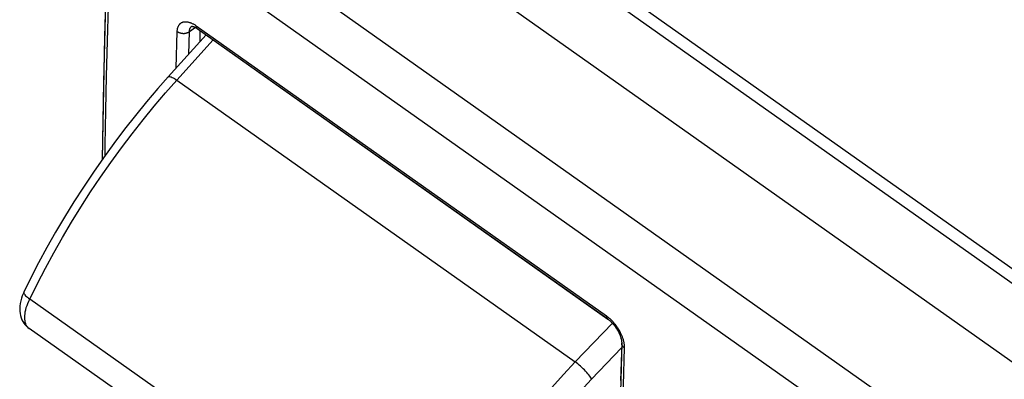
# Model space of a CAD drawing. Units: millimetres. Extents: x -34.1 to 34.1, y -38.5 to 36.9.
# Drawn here: x -34.1 to -5.6, y -2.1 to 8.3 of the extents above; entities that cross this region are included whole.
import ezdxf

# ---------------------------------------------------------------- set-up
doc = ezdxf.new("R2010")
doc.units = ezdxf.units.MM
doc.header["$LTSCALE"] = 16.335
doc.layers.add('ASSI', color=7, linetype='CONTINUOUS')
doc.layers.add('RACCORDO', color=7, linetype='CONTINUOUS')

msp = doc.modelspace()

# ---------------------------------------------------------------- linework, layer by layer
at = {"layer": 'ASSI', "color": 250, "linetype": 'CONTINUOUS'}
for p, q in [((5.914, -6.908), (-28.767, 17.615)), ((5.741, -7.208), (-28.941, 17.316)), ((3.692, -11.648), (-30.914, 12.822)), ((3.101, -12.724), (-31.49, 11.735)), ((-29.059, 8.089), (-29.236, 7.967)), ((-29.073, 8.164), (-29.056, 8.153)), ((-29.056, 8.153), (-29.04, 8.142)), ((-29.04, 8.142), (-17.156, -0.262)), ((-29.619, 6.911), (-29.588, 7.974)), ((-29.598, 6.569), (-28.55, 7.733)), ((-29.255, 7.316), (-29.236, 7.967)), ((-29.598, 6.569), (-18.059, -1.591)), ((-22.456, -7.836), (-33.86, 0.228)), ((-16.986, -0.47), (-18.059, -1.591)), ((-16.719, -1.184), (-17.588, -2.091))]:
    msp.add_line(p, q, dxfattribs=at)
at = {"layer": 'ASSI', "color": 7, "linetype": 'CONTINUOUS'}
for p, q in [((5.741, -9.483), (-28.941, 15.041)), ((-29.008, 8.057), (-17.12, -0.349)), ((-28.924, 7.684), (-28.924, 7.997)), ((-29.847, 6.659), (-28.752, 7.876)), ((-34.03, 0.428), (-34.03, 0.428)), ((-22.509, -8.661), (-33.874, -0.625)), ((-16.716, -1.053), (-16.716, -1.053))]:
    msp.add_line(p, q, dxfattribs=at)
for points in [[(-31.563, 11.863), (-31.652, 9.208), (-31.721, 6.511), (-31.76, 4.263)], [(-29.172, 8.128), (-29.17, 8.128), (-29.165, 8.128), (-29.156, 8.127), (-29.144, 8.124), (-29.129, 8.12), (-29.111, 8.114), (-29.09, 8.105), (-29.067, 8.094), (-29.042, 8.079), (-29.015, 8.062), (-29.008, 8.057)], [(-29.847, 6.659), (-30.145, 6.321), (-30.473, 5.936), (-30.795, 5.543), (-31.11, 5.142), (-31.419, 4.734), (-31.721, 4.319), (-32.015, 3.897), (-32.302, 3.47), (-32.58, 3.039), (-32.85, 2.602), (-33.11, 2.163), (-33.361, 1.719), (-33.602, 1.274), (-33.833, 0.826), (-34.03, 0.428)], [(-34.03, 0.428), (-34.044, 0.397), (-34.075, 0.323), (-34.101, 0.249), (-34.121, 0.174), (-34.137, 0.099), (-34.146, 0.025), (-34.15, -0.048), (-34.148, -0.119), (-34.139, -0.187), (-34.126, -0.251), (-34.108, -0.312), (-34.084, -0.37), (-34.057, -0.423), (-34.026, -0.472), (-33.99, -0.518), (-33.949, -0.562), (-33.903, -0.603), (-33.873, -0.625)], [(-17.12, -0.349), (-17.09, -0.372), (-17.059, -0.398), (-17.027, -0.427), (-16.995, -0.46), (-16.964, -0.494), (-16.933, -0.532), (-16.903, -0.571), (-16.874, -0.612), (-16.848, -0.654), (-16.823, -0.696), (-16.801, -0.739), (-16.781, -0.782), (-16.764, -0.823), (-16.749, -0.863), (-16.738, -0.901), (-16.729, -0.937), (-16.722, -0.971), (-16.718, -1.001), (-16.716, -1.027), (-16.716, -1.05)], [(-16.716, -1.05), (-16.774, -3.173), (-16.819, -5.341), (-16.849, -7.499)]]:
    msp.add_lwpolyline(points, dxfattribs=at)
at = {"layer": 'ASSI', "color": 250, "linetype": 'CONTINUOUS'}
for points in [[(-31.49, 11.735), (-31.526, 10.721), (-31.56, 9.709), (-31.59, 8.699), (-31.617, 7.691), (-31.641, 6.686), (-31.662, 5.683), (-31.68, 4.682), (-31.684, 4.369)], [(-29.588, 7.974), (-29.587, 7.99), (-29.586, 8.007), (-29.584, 8.022), (-29.582, 8.038), (-29.579, 8.052), (-29.576, 8.067), (-29.572, 8.081), (-29.568, 8.095), (-29.563, 8.108), (-29.558, 8.121), (-29.552, 8.133), (-29.546, 8.145), (-29.539, 8.156), (-29.532, 8.166), (-29.525, 8.177), (-29.517, 8.186), (-29.508, 8.195), (-29.499, 8.204), (-29.49, 8.211), (-29.48, 8.219), (-29.47, 8.225), (-29.46, 8.231), (-29.449, 8.237), (-29.438, 8.242), (-29.426, 8.246), (-29.414, 8.25), (-29.402, 8.253), (-29.389, 8.255), (-29.376, 8.257), (-29.363, 8.258), (-29.35, 8.259), (-29.336, 8.259), (-29.322, 8.258), (-29.307, 8.256), (-29.293, 8.255), (-29.278, 8.252), (-29.263, 8.249), (-29.248, 8.245), (-29.233, 8.24), (-29.217, 8.235), (-29.201, 8.23), (-29.186, 8.223), (-29.17, 8.217), (-29.153, 8.209), (-29.137, 8.201), (-29.121, 8.193), (-29.105, 8.183), (-29.089, 8.174), (-29.073, 8.164)], [(-29.236, 7.967), (-29.235, 7.978), (-29.234, 7.989), (-29.233, 8), (-29.231, 8.01), (-29.23, 8.02), (-29.227, 8.03), (-29.225, 8.039), (-29.222, 8.048), (-29.218, 8.057), (-29.215, 8.066), (-29.211, 8.074), (-29.206, 8.082), (-29.202, 8.09), (-29.197, 8.097), (-29.192, 8.104), (-29.186, 8.11), (-29.181, 8.116), (-29.175, 8.122), (-29.168, 8.127), (-29.168, 8.128)], [(-29.04, 8.142), (-29.04, 8.134), (-29.04, 8.127), (-29.04, 8.12), (-29.039, 8.114), (-29.038, 8.107), (-29.036, 8.101), (-29.035, 8.095), (-29.033, 8.09), (-29.03, 8.085), (-29.028, 8.08), (-29.025, 8.075), (-29.022, 8.071), (-29.019, 8.066), (-29.015, 8.063), (-29.011, 8.059), (-29.008, 8.057)], [(-29.588, 7.974), (-29.58, 7.969), (-29.572, 7.964), (-29.564, 7.959), (-29.555, 7.954), (-29.546, 7.95), (-29.536, 7.946), (-29.527, 7.942), (-29.517, 7.939), (-29.507, 7.935), (-29.497, 7.933), (-29.487, 7.93), (-29.477, 7.928), (-29.466, 7.926), (-29.455, 7.924), (-29.445, 7.923), (-29.434, 7.922), (-29.423, 7.921), (-29.412, 7.921), (-29.401, 7.921), (-29.391, 7.921), (-29.38, 7.921), (-29.369, 7.922), (-29.358, 7.924), (-29.348, 7.925), (-29.337, 7.927), (-29.327, 7.929), (-29.317, 7.932), (-29.307, 7.935), (-29.297, 7.938), (-29.288, 7.941), (-29.279, 7.945), (-29.269, 7.949), (-29.261, 7.953), (-29.252, 7.958), (-29.244, 7.962), (-29.236, 7.967)], [(-33.86, 0.228), (-33.639, 0.674), (-33.407, 1.121), (-33.165, 1.566), (-32.912, 2.011), (-32.65, 2.453), (-32.378, 2.893), (-32.097, 3.328), (-31.807, 3.759), (-31.51, 4.184), (-31.206, 4.602), (-30.895, 5.013), (-30.578, 5.416), (-30.256, 5.81), (-29.929, 6.194), (-29.598, 6.569)], [(-29.847, 6.659), (-29.838, 6.665), (-29.824, 6.669), (-29.807, 6.669), (-29.786, 6.665), (-29.761, 6.658), (-29.734, 6.647), (-29.703, 6.632), (-29.67, 6.614), (-29.635, 6.593), (-29.598, 6.569)], [(-34.03, 0.428), (-34.033, 0.417), (-34.032, 0.403), (-34.026, 0.386), (-34.015, 0.367), (-34, 0.347), (-33.98, 0.325), (-33.956, 0.302), (-33.927, 0.278), (-33.895, 0.253), (-33.86, 0.228)], [(-33.874, -0.625), (-33.89, -0.612), (-33.916, -0.587), (-33.939, -0.557), (-33.959, -0.524), (-33.975, -0.487), (-33.987, -0.446), (-33.996, -0.402), (-34.002, -0.355), (-34.003, -0.305), (-34.002, -0.252), (-33.996, -0.197), (-33.987, -0.14), (-33.974, -0.081), (-33.958, -0.021), (-33.938, 0.04), (-33.915, 0.102), (-33.889, 0.165), (-33.86, 0.228)], [(-17.156, -0.262), (-17.156, -0.269), (-17.156, -0.276), (-17.155, -0.283), (-17.154, -0.29), (-17.153, -0.296), (-17.152, -0.302), (-17.15, -0.308), (-17.148, -0.314), (-17.146, -0.319), (-17.143, -0.324), (-17.141, -0.329), (-17.138, -0.333), (-17.134, -0.337), (-17.131, -0.341), (-17.127, -0.344), (-17.123, -0.347)], [(-17.156, -0.262), (-17.139, -0.274), (-17.123, -0.286), (-17.107, -0.298)], [(-17.107, -0.298), (-17.091, -0.312), (-17.075, -0.325)], [(-17.075, -0.325), (-17.059, -0.34), (-17.043, -0.354), (-17.027, -0.369)], [(-17.027, -0.369), (-17.012, -0.385), (-16.996, -0.401), (-16.981, -0.417), (-16.965, -0.434), (-16.951, -0.451), (-16.936, -0.468), (-16.921, -0.486), (-16.907, -0.504), (-16.893, -0.522), (-16.879, -0.54), (-16.866, -0.559), (-16.853, -0.578), (-16.84, -0.597), (-16.827, -0.617), (-16.815, -0.636), (-16.803, -0.656), (-16.792, -0.676), (-16.78, -0.696), (-16.769, -0.716), (-16.759, -0.736), (-16.749, -0.757), (-16.739, -0.777), (-16.73, -0.797), (-16.721, -0.818), (-16.713, -0.838), (-16.705, -0.858), (-16.698, -0.878), (-16.691, -0.899), (-16.684, -0.919), (-16.678, -0.939), (-16.672, -0.959)], [(-16.643, -1.18), (-16.65, -1.174), (-16.657, -1.168), (-16.664, -1.162), (-16.67, -1.156), (-16.676, -1.15), (-16.682, -1.144), (-16.687, -1.137), (-16.692, -1.13), (-16.697, -1.123), (-16.7, -1.116), (-16.704, -1.109), (-16.707, -1.102), (-16.71, -1.094), (-16.712, -1.087), (-16.713, -1.08), (-16.715, -1.072), (-16.715, -1.065), (-16.716, -1.057), (-16.716, -1.053)], [(-16.672, -0.959), (-16.667, -0.978), (-16.662, -0.998), (-16.658, -1.017), (-16.654, -1.036), (-16.651, -1.055), (-16.648, -1.074), (-16.646, -1.093), (-16.644, -1.111), (-16.643, -1.128), (-16.642, -1.146), (-16.642, -1.163), (-16.643, -1.18)], [(-16.643, -1.18), (-16.674, -2.264), (-16.702, -3.345), (-16.726, -4.424), (-16.747, -5.5), (-16.763, -6.574), (-16.776, -7.645), (-16.786, -8.713)], [(-18.059, -1.591), (-18.402, -1.957), (-18.741, -2.333), (-19.075, -2.718), (-19.404, -3.112), (-19.727, -3.515), (-20.043, -3.925), (-20.352, -4.341), (-20.654, -4.763), (-20.946, -5.19), (-21.23, -5.622), (-21.504, -6.056), (-21.767, -6.493), (-22.02, -6.931), (-22.262, -7.37), (-22.493, -7.809)], [(-17.588, -2.091), (-17.603, -2.065), (-17.621, -2.035), (-17.643, -2.003), (-17.668, -1.97), (-17.696, -1.935), (-17.727, -1.899), (-17.76, -1.862), (-17.794, -1.825), (-17.831, -1.788), (-17.868, -1.752), (-17.907, -1.716), (-17.945, -1.682), (-17.984, -1.649), (-18.022, -1.619), (-18.059, -1.591)], [(-17.588, -2.091), (-17.92, -2.445), (-18.247, -2.807), (-18.568, -3.177), (-18.885, -3.557), (-19.197, -3.945), (-19.502, -4.34), (-19.8, -4.741), (-20.091, -5.148), (-20.373, -5.56), (-20.646, -5.975), (-20.911, -6.394), (-21.165, -6.815), (-21.409, -7.236), (-21.642, -7.658), (-21.865, -8.082)]]:
    msp.add_lwpolyline(points, dxfattribs=at)
at = {"layer": 'RACCORDO', "color": 250, "linetype": 'CONTINUOUS'}
for p, q in [((5.914, -6.908), (-28.767, 17.615)), ((5.741, -7.208), (-28.941, 17.316)), ((3.692, -11.648), (-30.914, 12.822)), ((3.101, -12.724), (-31.49, 11.735)), ((-29.059, 8.089), (-29.236, 7.967)), ((-29.04, 8.142), (-17.156, -0.262)), ((-29.619, 6.911), (-29.588, 7.974)), ((-29.598, 6.569), (-28.55, 7.733)), ((-29.255, 7.316), (-29.236, 7.967)), ((-29.598, 6.569), (-18.059, -1.591)), ((-22.456, -7.836), (-33.86, 0.228)), ((-16.986, -0.47), (-18.059, -1.591)), ((-16.719, -1.184), (-17.588, -2.091))]:
    msp.add_line(p, q, dxfattribs=at)
at = {"layer": 'RACCORDO', "color": 7, "linetype": 'CONTINUOUS'}
for p, q in [((5.741, -9.483), (-28.941, 15.041)), ((-28.924, 7.684), (-28.924, 7.997)), ((-29.847, 6.659), (-28.752, 7.876)), ((-34.03, 0.428), (-34.03, 0.428)), ((-22.509, -8.661), (-33.874, -0.625)), ((-16.716, -1.05), (-16.747, -2.131))]:
    msp.add_line(p, q, dxfattribs=at)
at = {"layer": 'RACCORDO', "color": 250, "linetype": 'CONTINUOUS'}
for points in [[(-31.49, 11.735), (-31.526, 10.721), (-31.56, 9.709), (-31.59, 8.699), (-31.617, 7.691), (-31.641, 6.686), (-31.662, 5.683), (-31.68, 4.682), (-31.684, 4.369)], [(-29.588, 7.974), (-29.587, 7.99), (-29.586, 8.007), (-29.584, 8.022), (-29.582, 8.038), (-29.579, 8.052), (-29.576, 8.067), (-29.572, 8.081), (-29.568, 8.095), (-29.563, 8.108), (-29.558, 8.121), (-29.552, 8.133), (-29.546, 8.145), (-29.539, 8.156), (-29.532, 8.166), (-29.525, 8.177), (-29.517, 8.186), (-29.508, 8.195), (-29.499, 8.204), (-29.49, 8.211), (-29.48, 8.219), (-29.47, 8.225), (-29.46, 8.231), (-29.449, 8.237), (-29.438, 8.242), (-29.426, 8.246), (-29.414, 8.25), (-29.402, 8.253), (-29.389, 8.255), (-29.376, 8.257), (-29.363, 8.258), (-29.35, 8.259), (-29.336, 8.259), (-29.322, 8.258), (-29.307, 8.256), (-29.293, 8.255), (-29.278, 8.252), (-29.263, 8.249), (-29.248, 8.245), (-29.233, 8.24), (-29.217, 8.235), (-29.201, 8.23), (-29.186, 8.223), (-29.17, 8.217), (-29.153, 8.209), (-29.137, 8.201), (-29.121, 8.193), (-29.105, 8.183), (-29.089, 8.174), (-29.073, 8.164), (-29.056, 8.153), (-29.04, 8.142)], [(-29.236, 7.967), (-29.235, 7.978), (-29.234, 7.989), (-29.233, 8), (-29.231, 8.01), (-29.23, 8.02), (-29.227, 8.03), (-29.225, 8.039), (-29.222, 8.048), (-29.218, 8.057), (-29.215, 8.066), (-29.211, 8.074)], [(-29.211, 8.074), (-29.206, 8.082), (-29.202, 8.09), (-29.197, 8.097), (-29.192, 8.104), (-29.186, 8.11), (-29.181, 8.116), (-29.175, 8.122), (-29.168, 8.127), (-29.168, 8.128)], [(-29.04, 8.142), (-29.04, 8.134), (-29.04, 8.127), (-29.04, 8.12), (-29.039, 8.114), (-29.038, 8.107), (-29.036, 8.101), (-29.035, 8.095), (-29.033, 8.09), (-29.03, 8.085), (-29.028, 8.08), (-29.025, 8.075), (-29.022, 8.071), (-29.019, 8.066), (-29.015, 8.063), (-29.011, 8.059), (-29.008, 8.057)], [(-29.588, 7.974), (-29.58, 7.969), (-29.572, 7.964), (-29.564, 7.959), (-29.555, 7.954), (-29.546, 7.95), (-29.536, 7.946), (-29.527, 7.942), (-29.517, 7.939), (-29.507, 7.935), (-29.497, 7.933), (-29.487, 7.93), (-29.477, 7.928), (-29.466, 7.926), (-29.455, 7.924), (-29.445, 7.923), (-29.434, 7.922), (-29.423, 7.921), (-29.412, 7.921), (-29.401, 7.921), (-29.391, 7.921), (-29.38, 7.921), (-29.369, 7.922), (-29.358, 7.924), (-29.348, 7.925), (-29.337, 7.927), (-29.327, 7.929), (-29.317, 7.932), (-29.307, 7.935), (-29.297, 7.938), (-29.288, 7.941), (-29.279, 7.945), (-29.269, 7.949), (-29.261, 7.953), (-29.252, 7.958), (-29.244, 7.962), (-29.236, 7.967)], [(-33.86, 0.228), (-33.639, 0.674), (-33.407, 1.121), (-33.165, 1.566), (-32.912, 2.011), (-32.65, 2.453), (-32.378, 2.893), (-32.097, 3.328), (-31.807, 3.759), (-31.51, 4.184), (-31.206, 4.602), (-30.895, 5.013), (-30.578, 5.416), (-30.256, 5.81), (-29.929, 6.194), (-29.598, 6.569)], [(-29.847, 6.659), (-29.838, 6.665), (-29.824, 6.669), (-29.807, 6.669), (-29.786, 6.665), (-29.761, 6.658), (-29.734, 6.647), (-29.703, 6.632), (-29.67, 6.614), (-29.635, 6.593), (-29.598, 6.569)], [(-34.03, 0.428), (-34.033, 0.417), (-34.032, 0.403), (-34.026, 0.386), (-34.015, 0.367), (-34, 0.347), (-33.98, 0.325), (-33.956, 0.302), (-33.927, 0.278), (-33.895, 0.253), (-33.86, 0.228)], [(-33.874, -0.625), (-33.89, -0.612), (-33.916, -0.587), (-33.939, -0.557), (-33.959, -0.524), (-33.975, -0.487), (-33.987, -0.446), (-33.996, -0.402), (-34.002, -0.355), (-34.003, -0.305), (-34.002, -0.252), (-33.996, -0.197), (-33.987, -0.14), (-33.974, -0.081), (-33.958, -0.021), (-33.938, 0.04), (-33.915, 0.102), (-33.889, 0.165), (-33.86, 0.228)], [(-17.156, -0.262), (-17.156, -0.269), (-17.156, -0.276), (-17.155, -0.283), (-17.154, -0.29), (-17.153, -0.296), (-17.152, -0.302), (-17.15, -0.308), (-17.148, -0.314), (-17.146, -0.319), (-17.143, -0.324), (-17.141, -0.329), (-17.138, -0.333), (-17.134, -0.337), (-17.131, -0.341), (-17.127, -0.344), (-17.123, -0.347)], [(-17.156, -0.262), (-17.139, -0.274), (-17.123, -0.286), (-17.107, -0.298)], [(-17.107, -0.298), (-17.091, -0.312), (-17.075, -0.325)], [(-17.075, -0.325), (-17.059, -0.34), (-17.043, -0.354), (-17.027, -0.369), (-17.012, -0.385), (-16.996, -0.401), (-16.981, -0.417), (-16.965, -0.434), (-16.951, -0.451), (-16.936, -0.468), (-16.921, -0.486), (-16.907, -0.504), (-16.893, -0.522), (-16.879, -0.54), (-16.866, -0.559), (-16.853, -0.578), (-16.84, -0.597), (-16.827, -0.617), (-16.815, -0.636), (-16.803, -0.656), (-16.792, -0.676), (-16.78, -0.696), (-16.769, -0.716), (-16.759, -0.736), (-16.749, -0.757), (-16.739, -0.777), (-16.73, -0.797), (-16.721, -0.818), (-16.713, -0.838), (-16.705, -0.858), (-16.698, -0.878), (-16.691, -0.899), (-16.684, -0.919), (-16.678, -0.939), (-16.672, -0.959), (-16.667, -0.978), (-16.662, -0.998)], [(-16.643, -1.18), (-16.65, -1.174), (-16.657, -1.168), (-16.664, -1.162), (-16.67, -1.156), (-16.676, -1.15), (-16.682, -1.144), (-16.687, -1.137), (-16.692, -1.13), (-16.697, -1.123), (-16.7, -1.116), (-16.704, -1.109), (-16.707, -1.102), (-16.71, -1.094), (-16.712, -1.087), (-16.713, -1.08), (-16.715, -1.072), (-16.715, -1.065), (-16.716, -1.057), (-16.716, -1.053)], [(-16.662, -0.998), (-16.658, -1.017), (-16.654, -1.036), (-16.651, -1.055), (-16.648, -1.074), (-16.646, -1.093), (-16.644, -1.111), (-16.643, -1.128), (-16.642, -1.146), (-16.642, -1.163), (-16.643, -1.18)], [(-16.643, -1.18), (-16.674, -2.264), (-16.702, -3.345), (-16.726, -4.424), (-16.747, -5.5), (-16.763, -6.574), (-16.776, -7.645), (-16.786, -8.713)], [(-18.059, -1.591), (-18.402, -1.957), (-18.741, -2.333), (-19.075, -2.718), (-19.404, -3.112), (-19.727, -3.515), (-20.043, -3.925), (-20.352, -4.341), (-20.654, -4.763), (-20.946, -5.19), (-21.23, -5.622), (-21.504, -6.056), (-21.767, -6.493), (-22.02, -6.931), (-22.262, -7.37), (-22.493, -7.809)], [(-17.588, -2.091), (-17.603, -2.065), (-17.621, -2.035), (-17.643, -2.003), (-17.668, -1.97), (-17.696, -1.935), (-17.727, -1.899), (-17.76, -1.862), (-17.794, -1.825), (-17.831, -1.788), (-17.868, -1.752), (-17.907, -1.716), (-17.945, -1.682), (-17.984, -1.649), (-18.022, -1.619), (-18.059, -1.591)], [(-17.588, -2.091), (-17.92, -2.445), (-18.247, -2.807), (-18.568, -3.177), (-18.885, -3.557), (-19.197, -3.945), (-19.502, -4.34), (-19.8, -4.741), (-20.091, -5.148), (-20.373, -5.56), (-20.646, -5.975), (-20.911, -6.394), (-21.165, -6.815), (-21.409, -7.236), (-21.642, -7.658), (-21.865, -8.082)]]:
    msp.add_lwpolyline(points, dxfattribs=at)
at = {"layer": 'RACCORDO', "color": 7, "linetype": 'CONTINUOUS'}
for points in [[(-31.633, 9.842), (-31.663, 8.831), (-31.691, 7.823), (-31.715, 6.817), (-31.735, 5.813), (-31.753, 4.811), (-31.761, 4.262)], [(-29.172, 8.128), (-29.172, 8.128), (-29.172, 8.128), (-29.17, 8.128), (-29.169, 8.128), (-29.166, 8.128), (-29.163, 8.128), (-29.16, 8.127), (-29.156, 8.127), (-29.152, 8.126), (-29.147, 8.125), (-29.142, 8.124), (-29.137, 8.123), (-29.131, 8.121), (-29.125, 8.119), (-29.118, 8.117)], [(-29.118, 8.117), (-29.111, 8.114), (-29.104, 8.111), (-29.097, 8.108), (-29.089, 8.105), (-29.081, 8.101), (-29.072, 8.096), (-29.063, 8.092), (-29.054, 8.086), (-29.045, 8.081), (-29.034, 8.074), (-29.024, 8.068), (-29.013, 8.06), (-29.008, 8.057)], [(-29.008, 8.057), (-17.119, -0.35), (-17.108, -0.358), (-17.097, -0.366), (-17.086, -0.375), (-17.075, -0.384), (-17.064, -0.394), (-17.052, -0.404), (-17.041, -0.415), (-17.029, -0.426), (-17.017, -0.437), (-17.006, -0.449), (-16.994, -0.461), (-16.983, -0.473), (-16.971, -0.486), (-16.96, -0.499), (-16.949, -0.512), (-16.937, -0.526), (-16.926, -0.54), (-16.915, -0.554), (-16.905, -0.568), (-16.894, -0.583), (-16.884, -0.598), (-16.874, -0.613), (-16.864, -0.628), (-16.854, -0.643), (-16.845, -0.659), (-16.836, -0.674), (-16.827, -0.69), (-16.819, -0.705), (-16.81, -0.721), (-16.802, -0.736), (-16.795, -0.752), (-16.788, -0.767), (-16.781, -0.782), (-16.774, -0.797), (-16.768, -0.812), (-16.762, -0.827), (-16.757, -0.842), (-16.752, -0.856), (-16.747, -0.871), (-16.743, -0.885), (-16.739, -0.898), (-16.735, -0.912), (-16.732, -0.925), (-16.729, -0.937), (-16.726, -0.95), (-16.724, -0.962), (-16.722, -0.973), (-16.72, -0.984), (-16.719, -0.995), (-16.717, -1.005), (-16.717, -1.015), (-16.716, -1.025), (-16.716, -1.033), (-16.716, -1.042), (-16.716, -1.05)], [(-29.847, 6.659), (-30.145, 6.321), (-30.473, 5.936), (-30.795, 5.543), (-31.11, 5.142), (-31.419, 4.734), (-31.721, 4.319), (-32.015, 3.897), (-32.302, 3.47), (-32.58, 3.039), (-32.85, 2.602), (-33.11, 2.163), (-33.361, 1.719), (-33.602, 1.274), (-33.833, 0.826), (-34.03, 0.428)], [(-34.03, 0.428), (-34.044, 0.397), (-34.075, 0.323), (-34.101, 0.249), (-34.121, 0.174), (-34.137, 0.099), (-34.146, 0.025), (-34.15, -0.048), (-34.148, -0.119), (-34.139, -0.187), (-34.126, -0.251), (-34.108, -0.312), (-34.084, -0.37), (-34.057, -0.423), (-34.026, -0.472), (-33.99, -0.518), (-33.949, -0.562), (-33.903, -0.603), (-33.873, -0.625)]]:
    msp.add_lwpolyline(points, dxfattribs=at)

doc.saveas('drawing.dxf')
